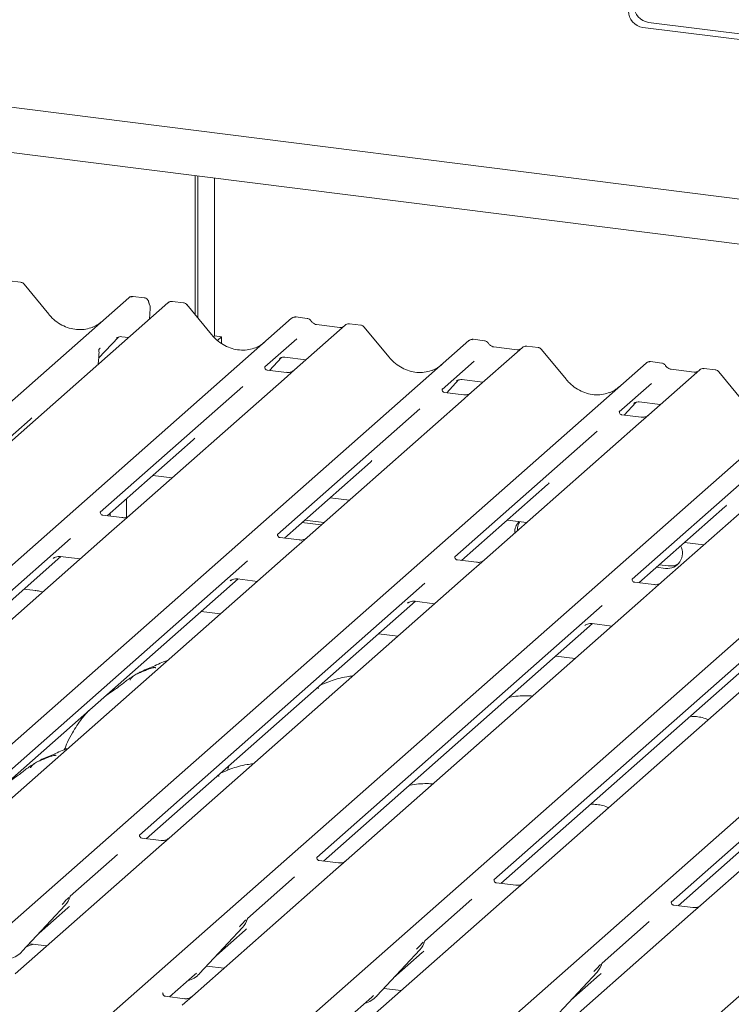
# Model space of a CAD drawing. Units: millimetres. Extents: x 5 to 415, y -17 to 292.
# Drawn here: x 315 to 324, y 120 to 132 of the extents above; entities that cross this region are included whole.
import ezdxf

# ---------------------------------------------------------------- set-up
doc = ezdxf.new("R2010")
doc.units = ezdxf.units.MM

msp = doc.modelspace()

# ---------------------------------------------------------------- linework, layer by layer
at = {"color": 7, "linetype": 'Continuous', "lineweight": 15}
for p, q in [((296.2945, 133.2786), (336.17142, 128.25458)), ((335.62382, 127.77165), (297.99828, 132.51202)), ((322.55357, 131.91525), (324.74655, 131.63896)), ((322.62317, 131.97664), (324.81616, 131.70035)), ((317.09236, 128.40938), (317.09236, 130.10639)), ((317.12551, 128.36904), (317.12551, 130.10221)), ((317.32622, 130.07693), (317.32622, 128.15347)), ((314.96157, 128.80636), (314.82492, 128.82358)), ((315.30345, 128.41777), (315.00301, 128.78349)), ((316.46994, 128.61632), (316.33358, 128.6335)), ((307.2093, 120.61712), (316.28017, 128.61687)), ((316.75917, 128.55652), (307.67573, 120.54569)), ((316.28017, 128.61687), (316.28049, 128.61716)), ((316.76567, 128.56121), (316.75958, 128.55654)), ((316.94932, 128.55593), (316.81296, 128.57311)), ((317.2912, 128.16734), (316.99076, 128.53306)), ((316.53188, 128.35607), (316.54346, 128.48641)), ((308.11219, 119.40992), (318.26792, 128.36644)), ((318.26792, 128.36644), (318.26825, 128.36672)), ((318.92231, 128.28399), (318.30121, 127.73623)), ((318.45798, 128.36585), (318.32133, 128.38307)), ((318.85612, 128.25443), (318.57303, 128.29009)), ((318.92364, 128.2851), (318.92151, 128.28328)), ((319.11247, 128.2834), (318.97582, 128.30061)), ((317.32622, 128.15347), (317.31344, 128.1422)), ((317.32622, 128.15347), (317.41391, 128.14243)), ((319.45435, 127.89481), (319.15391, 128.26053)), ((310.19425, 119.06589), (320.43107, 128.09391)), ((315.9133, 127.87899), (316.15531, 128.13709)), ((316.13086, 128.12443), (316.13602, 128.12947)), ((316.19582, 128.14172), (316.2772, 128.13147)), ((317.41391, 128.14243), (317.36306, 128.09757)), ((317.41391, 128.05934), (317.41391, 128.14243)), ((318.33214, 128.11819), (317.94045, 127.77275)), ((320.43107, 128.09391), (320.43139, 128.09419)), ((320.62112, 128.09332), (320.48448, 128.11054)), ((321.27561, 128.01087), (321.13897, 128.02808)), ((315.91439, 127.89434), (315.91566, 127.90963)), ((315.91596, 127.98143), (315.91596, 127.9812)), ((315.93018, 128.00377), (315.92315, 127.99558)), ((315.92332, 127.99567), (315.92522, 127.99808)), ((321.08546, 128.01146), (320.46435, 127.4637)), ((321.01927, 127.9819), (320.73618, 128.01756)), ((321.08678, 128.01257), (321.08466, 128.01075)), ((321.61749, 127.62228), (321.31705, 127.988)), ((312.31789, 118.75851), (322.59421, 127.82138)), ((315.90812, 127.80597), (315.91439, 127.89436)), ((317.99798, 127.73192), (318.14307, 127.88666)), ((318.11861, 127.874), (318.12378, 127.87903)), ((318.18358, 127.89129), (318.44034, 127.85894)), ((320.49528, 127.84565), (320.10359, 127.50022)), ((322.59421, 127.82138), (322.59454, 127.82166)), ((322.78427, 127.82079), (322.64762, 127.83801)), ((317.94434, 127.77736), (317.94081, 127.77361)), ((318.20547, 127.70578), (317.97195, 127.7352)), ((318.30121, 127.73623), (318.17573, 127.62557)), ((323.2486, 127.73893), (322.6275, 127.19117)), ((323.18241, 127.70936), (322.89932, 127.74503)), ((323.24993, 127.74004), (323.2478, 127.73822)), ((323.43876, 127.73833), (323.30211, 127.75555)), ((323.78064, 127.34975), (323.4802, 127.71547)), ((315.68586, 119.54853), (324.75736, 127.54884)), ((318.17573, 127.62557), (316.2938, 125.96586)), ((320.16112, 127.45939), (320.30621, 127.61413)), ((320.28176, 127.60147), (320.28692, 127.6065)), ((320.34672, 127.61876), (320.60349, 127.58641)), ((322.65843, 127.57312), (322.26674, 127.22769)), ((317.67079, 127.53493), (315.93285, 126.00221)), ((320.10749, 127.50483), (320.10395, 127.50108)), ((320.36862, 127.43325), (320.1351, 127.46267)), ((320.46435, 127.4637), (320.33888, 127.35304)), ((320.33888, 127.35304), (318.45694, 125.69333)), ((322.32427, 127.18686), (322.46936, 127.34159)), ((322.4449, 127.32894), (322.45007, 127.33397)), ((322.50987, 127.34622), (322.76663, 127.31387)), ((317.42898, 118.90558), (326.9205, 127.27631)), ((319.83394, 127.2624), (318.096, 125.72968)), ((322.27063, 127.2323), (322.2671, 127.22855)), ((322.53176, 127.16072), (322.29824, 127.19014)), ((322.6275, 127.19117), (322.50202, 127.08051)), ((314.72584, 126.82349), (315.07793, 127.13401)), ((322.50202, 127.08051), (320.62009, 125.4208)), ((318.84684, 117.97576), (329.08365, 127.00378)), ((321.99708, 126.98987), (320.25914, 125.45715)), ((316.01651, 125.95829), (317.06568, 126.88357)), ((320.51451, 117.26626), (331.2468, 126.73125)), ((324.16023, 126.71734), (322.42229, 125.18462)), ((324.66517, 126.80798), (322.78323, 125.14827)), ((318.17965, 125.68576), (319.22883, 126.61104)), ((316.57455, 126.45043), (316.80966, 126.42081)), ((320.3428, 125.41323), (321.39197, 126.33851)), ((316.25451, 126.16818), (316.25451, 125.94201)), ((318.7377, 126.1779), (318.97281, 126.14828)), ((316.0538, 125.95359), (316.0538, 125.99118)), ((322.50594, 125.1407), (323.55512, 126.06598)), ((316.19807, 125.93541), (315.96493, 125.96479)), ((316.02066, 125.95777), (316.02066, 125.96195)), ((316.2938, 125.96586), (316.07174, 125.77002)), ((318.39436, 125.87511), (318.62948, 125.84549)), ((318.42751, 125.90434), (318.66262, 125.87472)), ((320.90084, 125.90537), (321.13596, 125.87575)), ((316.07174, 125.77002), (312.44548, 122.57196)), ((315.56833, 125.68074), (312.08472, 122.60848)), ((318.36121, 125.66288), (318.12807, 125.69226)), ((318.45694, 125.69333), (318.23488, 125.49749)), ((323.06399, 125.63284), (323.2991, 125.60322)), ((312.16819, 122.56439), (315.45193, 125.46038)), ((317.73148, 125.40821), (314.24787, 122.33595)), ((318.23488, 125.49749), (314.60862, 122.29943)), ((315.35655, 125.4364), (315.36344, 125.44311)), ((315.44549, 125.46119), (315.68705, 125.43076)), ((320.52436, 125.39035), (320.29122, 125.41972)), ((320.62009, 125.4208), (320.39803, 125.22496)), ((322.72065, 125.33005), (322.83164, 125.31607)), ((322.7538, 125.35928), (322.86479, 125.3453)), ((314.33133, 122.29186), (317.61508, 125.18785)), ((320.39803, 125.22496), (316.77177, 122.0269)), ((317.5197, 125.16387), (317.52659, 125.17058)), ((317.60864, 125.18866), (317.85019, 125.15823)), ((322.6875, 125.11782), (322.45436, 125.14719)), ((322.78323, 125.14827), (322.56117, 124.95243)), ((315.14716, 125.04536), (315.00207, 125.06364)), ((319.89462, 125.13568), (316.41101, 122.06342)), ((316.49448, 122.01933), (319.77822, 124.91532)), ((322.56117, 124.95243), (318.93491, 121.75437)), ((319.77178, 124.91613), (320.01334, 124.88569)), ((317.40033, 124.76149), (317.16522, 124.79111)), ((322.05777, 124.86315), (318.57416, 121.79089)), ((319.68284, 124.89134), (319.68973, 124.89805)), ((324.72432, 124.6799), (321.09806, 121.48184)), ((318.65762, 121.7468), (321.94137, 124.64279)), ((324.22091, 124.59061), (320.7373, 121.51836)), ((321.84599, 124.61881), (321.85288, 124.62552)), ((321.93493, 124.6436), (322.17648, 124.61316)), ((319.56348, 124.48895), (319.32836, 124.51858)), ((320.82077, 121.47426), (324.10451, 124.37026)), ((326.38406, 124.31808), (322.90045, 121.24583)), ((326.88746, 124.40737), (323.26121, 121.20931)), ((321.72662, 124.21642), (321.49151, 124.24605)), ((322.98392, 121.20173), (326.26766, 124.09772)), ((317.49347, 122.87884), (317.48377, 122.85235)), ((317.50696, 122.91225), (317.49278, 122.87913)), ((316.41491, 122.06803), (316.41137, 122.06428)), ((316.67604, 121.99645), (316.44252, 122.02587)), ((316.77177, 122.0269), (316.6463, 121.91624)), ((316.6463, 121.91624), (314.89352, 120.37044)), ((316.14135, 121.8256), (315.56723, 121.31928)), ((318.57805, 121.7955), (318.57452, 121.79175)), ((318.83918, 121.72392), (318.60566, 121.75334)), ((318.93491, 121.75437), (318.80944, 121.64371)), ((318.80944, 121.64371), (317.05666, 120.09791)), ((318.3045, 121.55307), (317.73038, 121.04675)), ((320.7412, 121.52297), (320.73766, 121.51922)), ((321.00233, 121.45139), (320.76881, 121.48081)), ((321.09806, 121.48184), (320.97259, 121.37118)), ((315.56314, 121.31032), (315.56617, 121.31775)), ((320.97259, 121.37118), (319.21981, 119.82538)), ((314.98164, 120.64556), (315.5066, 121.20999)), ((315.5066, 121.20999), (315.50621, 121.20961)), ((320.46764, 121.28054), (319.89353, 120.77422)), ((322.90434, 121.25044), (322.90081, 121.24669)), ((323.16547, 121.17886), (322.93195, 121.20828)), ((323.26121, 121.20931), (323.13573, 121.09865)), ((315.18638, 120.86569), (315.53625, 121.17424)), ((323.13573, 121.09865), (321.38295, 119.55284)), ((317.72629, 121.03779), (317.72932, 121.04521)), ((322.63079, 121.00801), (322.05667, 120.50169)), ((317.14478, 120.37303), (317.66975, 120.93746)), ((317.34952, 120.59316), (317.69939, 120.90171)), ((317.66975, 120.93746), (317.66936, 120.93708)), ((315.06784, 120.73824), (315.28023, 120.71148)), ((319.88944, 120.76526), (319.89246, 120.77268)), ((314.98164, 120.64556), (314.98125, 120.64518)), ((319.30793, 120.1005), (319.83289, 120.66493)), ((319.51267, 120.32063), (319.86254, 120.62918)), ((319.83289, 120.66493), (319.8325, 120.66455)), ((317.23099, 120.46571), (317.44337, 120.43895)), ((322.05258, 120.49273), (322.05561, 120.50015)), ((316.77937, 120.09033), (317.08494, 120.35982)), ((317.08494, 120.35982), (317.10561, 120.37995)), ((317.14478, 120.37303), (317.14439, 120.37264)), ((321.47107, 119.82796), (321.99604, 120.3924)), ((321.67581, 120.0481), (322.02568, 120.35665)), ((321.99604, 120.3924), (321.99565, 120.39202)), ((316.6998, 120.13904), (316.69626, 120.13529)), ((319.24808, 120.08728), (319.26876, 120.10742)), ((319.39413, 120.19318), (319.60652, 120.16642)), ((316.96093, 120.06746), (316.72741, 120.09688)), ((317.05666, 120.09791), (316.93119, 119.98725)), ((318.94252, 119.8178), (319.24808, 120.08728)), ((319.30793, 120.1005), (319.30754, 120.10011))]:
    msp.add_line(p, q, dxfattribs=at)
at = {"color": 7, "linetype": 'Continuous', "lineweight": 15, "flags": 128}
for points in [[(322.86479, 125.3453), (322.93477, 125.34892), (322.99195, 125.37394)], [(315.13935, 125.04227), (315.14356, 125.04491), (315.14716, 125.04536)]]:
    msp.add_lwpolyline(points, dxfattribs=at)
at = {"color": 7, "linetype": 'Continuous', "lineweight": 15}
for centre, radius, start, end in [((322.58291, 132.11791), 0.20477, 181.058709, 261.760535), ((322.65252, 132.1793), 0.20477, 181.058709, 261.760535), ((316.31411, 128.57735), 0.0521, 81.841587, 130.661207), ((316.31562, 128.57648), 0.05374, 82.627645, 130.810808), ((316.45008, 128.49471), 0.09375, 0, 26.795649), ((316.7962, 128.51711), 0.05399, 82.595888, 124.97484), ((316.45008, 128.49471), 0.09375, 354.919592, 0), ((318.30187, 128.32692), 0.0521, 81.841587, 130.661207), ((318.30337, 128.32605), 0.05374, 82.627645, 130.810808), ((318.95821, 128.24352), 0.05411, 82.763885, 129.737753), ((320.46501, 128.05439), 0.0521, 81.841587, 130.661207), ((320.46652, 128.05352), 0.05374, 82.627645, 130.810808), ((321.12135, 127.97099), 0.05411, 82.763885, 129.737753), ((322.62816, 127.78185), 0.0521, 81.841587, 130.661207), ((322.62966, 127.78099), 0.05374, 82.627645, 130.810808), ((323.2845, 127.69846), 0.05411, 82.763885, 129.737753), ((321.17431, 125.75662), 0.18439, 134.866461, 182.935965), ((321.21098, 125.78532), 0.18788, 147.501427, 182.717449), ((322.8526, 125.50058), 0.18569, 263.519865, 28.773875), ((315.32011, 121.38144), 0.25329, 317.282894, 344.881837), ((317.48326, 121.10891), 0.25329, 317.282894, 344.881837), ((319.64641, 120.83638), 0.25329, 317.282894, 344.881837), ((314.74619, 120.86513), 0.32192, 285.983139, 316.901652), ((321.80955, 120.56385), 0.25329, 317.282894, 344.881837), ((316.90951, 120.59235), 0.32163, 286.924658, 316.9116), ((319.07248, 120.32006), 0.32192, 285.983139, 316.901652)]:
    msp.add_arc(centre, radius, start, end, dxfattribs=at)
for centre, major_axis, ratio, start_param, end_param in [((315.63934, 128.71838), (-0.22447, 0.44987), 0.91341487, 3.06791717, 3.37988787), ((317.62709, 128.46794), (-0.22447, 0.44987), 0.91341487, 3.06791717, 3.37988787), ((315.71694, 127.78537), (0.23684, 0.24918), 0.02768017, 5.71290368, 5.79959788), ((319.79024, 128.19541), (-0.22447, 0.44987), 0.91341487, 3.06791717, 3.37988787), ((321.95338, 127.92288), (-0.22447, 0.44987), 0.91341487, 3.06791717, 3.37988787), ((314.82334, 127.40948), (0.27205, -0.25865), 0.85686568, 6.20780671, 6.29507317), ((316.81109, 127.15904), (0.27205, -0.25865), 0.85686568, 6.20780671, 6.29507317), ((318.97424, 126.88651), (0.27205, -0.25865), 0.85686568, 6.20780671, 6.29507317), ((321.13738, 126.61398), (0.27205, -0.25865), 0.85686568, 6.20780671, 6.29507317), ((323.30053, 126.34145), (0.27205, -0.25865), 0.85686568, 6.20780671, 6.29507317), ((315.28166, 121.44972), (0.27205, -0.25865), 0.85686568, 6.20780671, 6.29507317), ((317.4448, 121.17719), (0.27205, -0.25865), 0.85686568, 6.20780671, 6.29507317), ((319.60795, 120.90465), (0.27205, -0.25865), 0.85686568, 6.20780671, 6.29507317), ((321.77109, 120.63212), (0.27205, -0.25865), 0.85686568, 6.20780671, 6.29507317)]:
    msp.add_ellipse(centre, major_axis=major_axis, ratio=ratio, start_param=start_param, end_param=end_param, dxfattribs=at)
for points, knots in [([(315.00245, 128.78262), (315.00048, 128.78538), (314.994, 128.79443), (314.97906, 128.80314), (314.96629, 128.8049), (314.96117, 128.8056)], [0, 0, 0, 0, 0.20809522, 0.68307321, 1, 1, 1, 1]), ([(316.33451, 128.63287), (316.3334, 128.63319), (316.32449, 128.63577), (316.30611, 128.63243), (316.28944, 128.6247), (316.28179, 128.61825), (316.28049, 128.61716)], [0, 0, 0, 0, 0.05981764, 0.48210486, 0.9125045, 1, 1, 1, 1]), ([(316.52292, 128.56547), (316.52228, 128.56962), (316.52048, 128.58119), (316.509, 128.5977), (316.49152, 128.61053), (316.47733, 128.61613), (316.47031, 128.61618), (316.46992, 128.61618)], [0, 0, 0, 0, 0.15901911, 0.44399901, 0.73218234, 0.98504139, 1, 1, 1, 1]), ([(316.53377, 128.53697), (316.53259, 128.53941), (316.52789, 128.54917), (316.52544, 128.55947), (316.52361, 128.5672)], [0, 0, 0, 0, 0.2502424, 1, 1, 1, 1]), ([(316.81309, 128.57201), (316.80825, 128.57273), (316.79563, 128.57463), (316.77834, 128.57029), (316.76902, 128.56289), (316.76594, 128.56045)], [0, 0, 0, 0, 0.29405416, 0.76665118, 1, 1, 1, 1]), ([(316.99005, 128.53239), (316.98812, 128.53507), (316.98169, 128.54405), (316.96685, 128.55269), (316.9541, 128.55445), (316.94902, 128.55515)], [0, 0, 0, 0, 0.20425876, 0.682667, 1, 1, 1, 1]), ([(315.83791, 128.2586), (315.8117, 128.2496), (315.75738, 128.23093), (315.66788, 128.22599), (315.57572, 128.23881), (315.48592, 128.27085), (315.40249, 128.3204), (315.34249, 128.37235), (315.31223, 128.40755), (315.30345, 128.41777)], [0, 0, 0, 0, 0.148484258, 0.307744474, 0.466030055, 0.623338992, 0.779925539, 0.936105361, 1, 1, 1, 1]), ([(318.32229, 128.38243), (318.32118, 128.38275), (318.31225, 128.38534), (318.29387, 128.382), (318.2772, 128.37427), (318.26954, 128.36781), (318.26825, 128.36672)], [0, 0, 0, 0, 0.06027454, 0.48235654, 0.91254702, 1, 1, 1, 1]), ([(318.50314, 128.33628), (318.5003, 128.34065), (318.49326, 128.35149), (318.47679, 128.36211), (318.46352, 128.36428), (318.45785, 128.36521)], [0, 0, 0, 0, 0.27949798, 0.69245983, 1, 1, 1, 1]), ([(318.57303, 128.29009), (318.56853, 128.29089), (318.55538, 128.29323), (318.53211, 128.30471), (318.51317, 128.3226), (318.50492, 128.33516), (318.50298, 128.3381)], [0, 0, 0, 0, 0.17964884, 0.52395871, 0.88853061, 1, 1, 1, 1]), ([(318.97581, 128.29965), (318.97298, 128.30027), (318.96216, 128.30265), (318.94244, 128.29739), (318.92544, 128.28888), (318.91955, 128.2809), (318.9188, 128.2799)], [0, 0, 0, 0, 0.13780127, 0.52642118, 0.94030225, 1, 1, 1, 1]), ([(319.15319, 128.25986), (319.15127, 128.26254), (319.14484, 128.27152), (319.12999, 128.28016), (319.11725, 128.28192), (319.11216, 128.28262)], [0, 0, 0, 0, 0.20425876, 0.682667, 1, 1, 1, 1]), ([(317.82567, 128.00817), (317.79946, 127.99916), (317.74514, 127.9805), (317.65563, 127.97555), (317.56347, 127.98838), (317.47368, 128.02042), (317.39025, 128.06997), (317.33025, 128.12192), (317.29999, 128.15712), (317.2912, 128.16734)], [0, 0, 0, 0, 0.14848426, 0.30774447, 0.46603006, 0.62333899, 0.77992554, 0.93610536, 1, 1, 1, 1]), ([(318.89185, 128.26144), (318.88749, 128.25885), (318.87744, 128.25287), (318.86383, 128.25386), (318.85612, 128.25443)], [0, 0, 0, 0, 0.43369018, 1, 1, 1, 1]), ([(316.13192, 128.12596), (316.13192, 128.12596), (316.1312, 128.12534), (316.13298, 128.12685), (316.1378, 128.12999), (316.14904, 128.13615), (316.16877, 128.14183), (316.18704, 128.14427), (316.19631, 128.14143), (316.19698, 128.14123)], [0, 0, 0, 0, 0.00007344, 0.15466267, 0.26183554, 0.39530726, 0.67005801, 0.97591874, 1, 1, 1, 1]), ([(320.48544, 128.1099), (320.48432, 128.11022), (320.4754, 128.11281), (320.45701, 128.10947), (320.44034, 128.10174), (320.43269, 128.09528), (320.43139, 128.09419)], [0, 0, 0, 0, 0.06027454, 0.48235654, 0.91254702, 1, 1, 1, 1]), ([(320.66629, 128.06375), (320.66345, 128.06812), (320.65641, 128.07896), (320.63993, 128.08958), (320.62666, 128.09175), (320.621, 128.09268)], [0, 0, 0, 0, 0.27949798, 0.692459836, 1, 1, 1, 1]), ([(320.73618, 128.01756), (320.73167, 128.01836), (320.71853, 128.0207), (320.69526, 128.03218), (320.67632, 128.05007), (320.66806, 128.06263), (320.66613, 128.06557)], [0, 0, 0, 0, 0.17964884, 0.52395871, 0.88853061, 1, 1, 1, 1]), ([(321.13896, 128.02712), (321.13613, 128.02774), (321.12531, 128.03012), (321.10558, 128.02486), (321.08859, 128.01635), (321.08269, 128.00837), (321.08195, 128.00736)], [0, 0, 0, 0, 0.13780127, 0.52642118, 0.94030225, 1, 1, 1, 1]), ([(315.91701, 127.96579), (315.91655, 127.96732), (315.91544, 127.97107), (315.91552, 127.97497), (315.91566, 127.97844), (315.91576, 127.97963), (315.91588, 127.9807), (315.91588, 127.98068), (315.91588, 127.98065), (315.91587, 127.98058), (315.91585, 127.98041), (315.91578, 127.97984), (315.91543, 127.97693), (315.91522, 127.97408), (315.91504, 127.97167)], [0, 0, 0, 0, 0.21145959, 0.51851242, 0.66781512, 0.741547, 0.77808497, 0.7791947, 0.78047196, 0.78234057, 0.78593691, 0.79494452, 0.82620651, 1, 1, 1, 1]), ([(315.91562, 127.9096), (315.91585, 127.91183), (315.91716, 127.92462), (315.9174, 127.93697), (315.91759, 127.94716)], [0, 0, 0, 0, 0.17430513, 1, 1, 1, 1]), ([(315.91595, 127.98105), (315.91651, 127.98343), (315.91738, 127.98718), (315.92175, 127.9931), (315.92335, 127.99526)], [0, 0, 0, 0, 0.63422466, 1, 1, 1, 1]), ([(315.91679, 127.95825), (315.91679, 127.95825), (315.91679, 127.95827), (315.91683, 127.9585), (315.91706, 127.96054), (315.91727, 127.96352), (315.91642, 127.9654), (315.91624, 127.96579)], [0, 0, 0, 0, 0.000317381, 0.009804663, 0.090413264, 0.810273205, 1, 1, 1, 1]), ([(315.91808, 127.94761), (315.91811, 127.95219), (315.91814, 127.95823), (315.91663, 127.96433), (315.91626, 127.9658)], [0, 0, 0, 0, 0.75942748, 1, 1, 1, 1]), ([(321.05499, 127.98891), (321.05063, 127.98632), (321.04058, 127.98034), (321.02697, 127.98133), (321.01927, 127.9819)], [0, 0, 0, 0, 0.43369018, 1, 1, 1, 1]), ([(321.31634, 127.98733), (321.31442, 127.99001), (321.30798, 127.99899), (321.29314, 128.00763), (321.28039, 128.00939), (321.27531, 128.01009)], [0, 0, 0, 0, 0.20425876, 0.682667, 1, 1, 1, 1]), ([(318.11968, 127.87553), (318.11968, 127.87553), (318.11895, 127.87491), (318.12074, 127.87642), (318.12555, 127.87956), (318.13679, 127.88572), (318.15652, 127.8914), (318.1748, 127.89384), (318.18406, 127.891), (318.18474, 127.89079)], [0, 0, 0, 0, 0.00007344, 0.154662674, 0.261835543, 0.395307263, 0.670058007, 0.975918735, 1, 1, 1, 1]), ([(319.98881, 127.73564), (319.9626, 127.72663), (319.90828, 127.70796), (319.81878, 127.70302), (319.72662, 127.71584), (319.63683, 127.74788), (319.55339, 127.79744), (319.49339, 127.84939), (319.46313, 127.88459), (319.45435, 127.89481)], [0, 0, 0, 0, 0.14848426, 0.30774447, 0.46603006, 0.62333899, 0.77992554, 0.93610536, 1, 1, 1, 1]), ([(322.64858, 127.83736), (322.64747, 127.83769), (322.63854, 127.84028), (322.62016, 127.83693), (322.60349, 127.82921), (322.59583, 127.82275), (322.59454, 127.82166)], [0, 0, 0, 0, 0.060274535, 0.482356541, 0.912547016, 1, 1, 1, 1]), ([(322.82944, 127.79122), (322.82659, 127.79559), (322.81955, 127.80642), (322.80308, 127.81705), (322.78981, 127.81922), (322.78414, 127.82015)], [0, 0, 0, 0, 0.279497981, 0.692459837, 1, 1, 1, 1]), ([(322.89932, 127.74503), (322.89482, 127.74583), (322.88167, 127.74817), (322.85841, 127.75965), (322.83946, 127.77754), (322.83121, 127.7901), (322.82927, 127.79304)], [0, 0, 0, 0, 0.179648842, 0.523958709, 0.888530611, 1, 1, 1, 1]), ([(317.9725, 127.73554), (317.97135, 127.73556), (317.96355, 127.73565), (317.9576, 127.74005), (317.94582, 127.74612), (317.93999, 127.77003), (317.94142, 127.77374), (317.94184, 127.77483)], [0, 0, 0, 0, 0.0349354, 0.237462, 0.53108904, 0.86328881, 1, 1, 1, 1]), ([(318.29197, 127.72766), (318.29206, 127.72773), (318.29226, 127.72789), (318.2883, 127.72489), (318.27858, 127.71866), (318.25669, 127.70885), (318.23015, 127.70232), (318.21147, 127.70641), (318.20596, 127.70762)], [0, 0, 0, 0, 0.07675951, 0.174150614, 0.291317948, 0.49169711, 0.849923522, 1, 1, 1, 1]), ([(323.21814, 127.71638), (323.21378, 127.71379), (323.20373, 127.70781), (323.19012, 127.7088), (323.18241, 127.70936)], [0, 0, 0, 0, 0.43369018, 1, 1, 1, 1]), ([(323.3021, 127.75459), (323.29927, 127.75521), (323.28846, 127.75759), (323.26873, 127.75233), (323.25174, 127.74382), (323.24584, 127.73584), (323.24509, 127.73483)], [0, 0, 0, 0, 0.13780127, 0.52642118, 0.94030225, 1, 1, 1, 1]), ([(323.47949, 127.7148), (323.47756, 127.71748), (323.47113, 127.72646), (323.45628, 127.7351), (323.44354, 127.73686), (323.43845, 127.73756)], [0, 0, 0, 0, 0.20425876, 0.682667, 1, 1, 1, 1]), ([(320.28282, 127.603), (320.28282, 127.603), (320.2821, 127.60238), (320.28388, 127.60388), (320.2887, 127.60703), (320.29994, 127.61318), (320.31967, 127.61887), (320.33797, 127.6213), (320.34726, 127.61845), (320.34796, 127.61824)], [0, 0, 0, 0, 0.00007337, 0.15451605, 0.26158731, 0.3949325, 0.66942277, 0.97499354, 1, 1, 1, 1]), ([(322.15196, 127.46311), (322.12575, 127.4541), (322.07143, 127.43543), (321.98192, 127.43049), (321.88976, 127.44331), (321.79997, 127.47535), (321.71654, 127.52491), (321.65654, 127.57686), (321.62628, 127.61206), (321.61749, 127.62228)], [0, 0, 0, 0, 0.14848426, 0.30774447, 0.46603006, 0.62333899, 0.77992554, 0.93610536, 1, 1, 1, 1]), ([(320.13565, 127.46301), (320.1345, 127.46303), (320.1267, 127.46312), (320.12074, 127.46752), (320.10897, 127.47359), (320.10313, 127.4975), (320.10456, 127.50121), (320.10498, 127.5023)], [0, 0, 0, 0, 0.0349354, 0.237462, 0.53108904, 0.86328881, 1, 1, 1, 1]), ([(320.45511, 127.45513), (320.4552, 127.4552), (320.45541, 127.45536), (320.45144, 127.45236), (320.44173, 127.44613), (320.41984, 127.43632), (320.3933, 127.42979), (320.37462, 127.43388), (320.3691, 127.43509)], [0, 0, 0, 0, 0.07675951, 0.17415061, 0.29131795, 0.49169711, 0.84992352, 1, 1, 1, 1]), ([(322.44597, 127.33047), (322.44597, 127.33047), (322.44525, 127.32985), (322.44703, 127.33135), (322.45184, 127.33449), (322.46308, 127.34065), (322.48281, 127.34633), (322.50109, 127.34877), (322.51035, 127.34594), (322.51103, 127.34573)], [0, 0, 0, 0, 0.00007344, 0.154662674, 0.261835543, 0.395307263, 0.670058007, 0.975918735, 1, 1, 1, 1]), ([(322.29879, 127.19048), (322.29764, 127.1905), (322.28984, 127.19059), (322.28389, 127.19499), (322.27211, 127.20105), (322.26628, 127.22497), (322.26771, 127.22868), (322.26813, 127.22977)], [0, 0, 0, 0, 0.0349354, 0.237462, 0.53108904, 0.86328881, 1, 1, 1, 1]), ([(322.61826, 127.1826), (322.61835, 127.18267), (322.61855, 127.18283), (322.61459, 127.17982), (322.60487, 127.1736), (322.58298, 127.16379), (322.55644, 127.15726), (322.53776, 127.16135), (322.53225, 127.16255)], [0, 0, 0, 0, 0.07675951, 0.174150614, 0.291317948, 0.49169711, 0.849923522, 1, 1, 1, 1]), ([(315.96541, 125.96518), (315.96409, 125.9652), (315.9561, 125.96531), (315.94935, 125.9698), (315.93835, 125.97755), (315.93122, 125.99758), (315.93556, 126.00659), (315.93453, 126.00505), (315.93451, 126.00501)], [0, 0, 0, 0, 0.04066482, 0.24543593, 0.54401333, 0.84739572, 0.99573961, 1, 1, 1, 1]), ([(316.28463, 125.95735), (316.28475, 125.95744), (316.28504, 125.95768), (316.28192, 125.95526), (316.27363, 125.94975), (316.25278, 125.93954), (316.22541, 125.93199), (316.20498, 125.93604), (316.1985, 125.93733)], [0, 0, 0, 0, 0.05887044, 0.15649222, 0.26632656, 0.44644034, 0.82430396, 1, 1, 1, 1]), ([(318.12856, 125.69265), (318.12724, 125.69266), (318.11925, 125.69278), (318.1125, 125.69727), (318.1015, 125.70502), (318.09437, 125.72505), (318.0987, 125.73406), (318.09768, 125.73252), (318.09765, 125.73248)], [0, 0, 0, 0, 0.04066482, 0.24543593, 0.54401333, 0.84739572, 0.99573961, 1, 1, 1, 1]), ([(318.44778, 125.68482), (318.44789, 125.68491), (318.44819, 125.68515), (318.44507, 125.68273), (318.43677, 125.67722), (318.41592, 125.66701), (318.38856, 125.65946), (318.36813, 125.66351), (318.36165, 125.6648)], [0, 0, 0, 0, 0.05887044, 0.15649222, 0.26632656, 0.44644034, 0.82430396, 1, 1, 1, 1]), ([(315.35931, 125.43957), (315.3593, 125.43956), (315.35853, 125.4389), (315.36052, 125.44057), (315.36589, 125.44422), (315.37892, 125.45177), (315.40272, 125.4601), (315.4278, 125.46428), (315.44263, 125.46063), (315.44629, 125.45972)], [0, 0, 0, 0, 0.00169425, 0.13335769, 0.23252836, 0.35499945, 0.6037611, 0.90231942, 1, 1, 1, 1]), ([(320.2917, 125.42011), (320.29038, 125.42013), (320.28239, 125.42025), (320.27564, 125.42474), (320.26464, 125.43249), (320.25752, 125.45252), (320.26185, 125.46153), (320.26083, 125.45999), (320.2608, 125.45994)], [0, 0, 0, 0, 0.04066482, 0.24543593, 0.54401333, 0.84739572, 0.99573961, 1, 1, 1, 1]), ([(320.61093, 125.41229), (320.61104, 125.41238), (320.61133, 125.41262), (320.60822, 125.4102), (320.59992, 125.40469), (320.57907, 125.39448), (320.5517, 125.38693), (320.53128, 125.39098), (320.52479, 125.39227)], [0, 0, 0, 0, 0.05887044, 0.15649222, 0.26632656, 0.44644034, 0.82430396, 1, 1, 1, 1]), ([(317.52245, 125.16704), (317.52245, 125.16703), (317.52167, 125.16637), (317.52366, 125.16804), (317.52903, 125.17169), (317.54206, 125.17924), (317.56586, 125.18757), (317.59095, 125.19175), (317.60578, 125.1881), (317.60943, 125.18719)], [0, 0, 0, 0, 0.001694252, 0.133357687, 0.232528363, 0.354999449, 0.603761102, 0.902319417, 1, 1, 1, 1]), ([(322.45485, 125.14758), (322.45353, 125.1476), (322.44554, 125.14772), (322.43879, 125.15221), (322.42779, 125.15996), (322.42066, 125.17998), (322.42499, 125.189), (322.42397, 125.18746), (322.42394, 125.18741)], [0, 0, 0, 0, 0.04066482, 0.24543593, 0.54401333, 0.84739572, 0.99573961, 1, 1, 1, 1]), ([(315.23139, 125.0289), (315.21423, 125.03325), (315.18776, 125.03996), (315.15773, 125.04395), (315.14716, 125.04536)], [0, 0, 0, 0, 0.64819661, 1, 1, 1, 1]), ([(322.77407, 125.13976), (322.77418, 125.13985), (322.77448, 125.14009), (322.77136, 125.13767), (322.76306, 125.13216), (322.74221, 125.12195), (322.71485, 125.1144), (322.69442, 125.11845), (322.68794, 125.11974)], [0, 0, 0, 0, 0.05887044, 0.15649222, 0.26632656, 0.44644034, 0.82430396, 1, 1, 1, 1]), ([(319.6856, 124.89451), (319.68559, 124.8945), (319.68482, 124.89383), (319.68681, 124.89551), (319.69218, 124.89916), (319.70521, 124.90671), (319.72901, 124.91504), (319.75409, 124.91922), (319.76892, 124.91556), (319.77258, 124.91466)], [0, 0, 0, 0, 0.00169425, 0.13335769, 0.23252836, 0.35499945, 0.6037611, 0.90231942, 1, 1, 1, 1]), ([(321.84875, 124.62198), (321.84874, 124.62197), (321.84796, 124.6213), (321.84995, 124.62298), (321.85532, 124.62663), (321.86835, 124.63418), (321.89215, 124.64251), (321.91724, 124.64669), (321.93207, 124.64303), (321.93573, 124.64213)], [0, 0, 0, 0, 0.001694252, 0.133357687, 0.232528363, 0.354999449, 0.603761102, 0.902319417, 1, 1, 1, 1]), ([(316.75533, 124.19265), (316.75489, 124.19253), (316.68566, 124.17414), (316.5925, 124.11878), (316.45551, 124.07289), (316.40264, 124.04038), (316.39539, 124.03592)], [0, 0, 0, 0, 0.0030816, 0.48822775, 0.9298016, 1, 1, 1, 1]), ([(316.60735, 124.10109), (316.6069, 124.10315), (316.60596, 124.10751), (316.60011, 124.10897), (316.59156, 124.10773), (316.586, 124.10652), (316.58163, 124.10549), (316.56686, 124.1018), (316.53746, 124.09357), (316.4987, 124.07832), (316.47098, 124.06609), (316.43675, 124.05346), (316.41058, 124.04314), (316.38376, 124.031), (316.35714, 124.01596), (316.33246, 123.99803), (316.31311, 123.9797), (316.30044, 123.96426), (316.29378, 123.95394), (316.29768, 123.95447), (316.29887, 123.95463)], [0, 0, 0, 0, 0.09383499, 0.19929563, 0.23310631, 0.24601668, 0.25694647, 0.26675557, 0.33133773, 0.38941005, 0.5087813, 0.561406, 0.6080569, 0.65203165, 0.69826093, 0.75290367, 0.82205383, 0.89619394, 0.96844037, 1, 1, 1, 1]), ([(316.33877, 124.00205), (316.32372, 123.99336), (316.26891, 123.9617), (316.1912, 123.89518), (316.08828, 123.82229), (316.02274, 123.7805), (315.99686, 123.7607), (315.99674, 123.76061)], [0, 0, 0, 0, 0.12516229, 0.45595356, 0.81088451, 0.99911276, 1, 1, 1, 1]), ([(319.01436, 124.00468), (318.9894, 124.00163), (318.88824, 123.98924), (318.75178, 123.94937), (318.65589, 123.90727), (318.61471, 123.88919)], [0, 0, 0, 0, 0.15748273, 0.63814191, 1, 1, 1, 1]), ([(318.59511, 123.85066), (318.59456, 123.85268), (318.59339, 123.85697), (318.58901, 123.85883), (318.58007, 123.8573), (318.57817, 123.85697)], [0, 0, 0, 0, 0.4120152, 0.87507684, 1, 1, 1, 1]), ([(321.2078, 123.75887), (321.18323, 123.76082), (321.12479, 123.76547), (321.03032, 123.75847), (320.9562, 123.75198), (320.9228, 123.74289), (320.92018, 123.74218)], [0, 0, 0, 0, 0.24796086, 0.58948988, 0.96779757, 1, 1, 1, 1]), ([(315.79285, 123.58079), (315.76411, 123.54899), (315.68962, 123.46655), (315.6044, 123.33378), (315.53495, 123.20371), (315.50595, 123.13303), (315.49304, 123.10155)], [0, 0, 0, 0, 0.23066098, 0.59779199, 0.8208462, 1, 1, 1, 1]), ([(323.35276, 123.47029), (323.32904, 123.47968), (323.28513, 123.49706), (323.20794, 123.50919), (323.1572, 123.51117), (323.13153, 123.51216)], [0, 0, 0, 0, 0.36705792, 0.67975856, 1, 1, 1, 1]), ([(315.53999, 123.12082), (315.53955, 123.1207), (315.47032, 123.10231), (315.37716, 123.04695), (315.24017, 123.00106), (315.1873, 122.96855), (315.18005, 122.96409)], [0, 0, 0, 0, 0.0030816, 0.48822775, 0.9298016, 1, 1, 1, 1]), ([(315.39201, 123.02926), (315.39157, 123.03132), (315.39062, 123.03568), (315.38477, 123.03714), (315.37622, 123.0359), (315.37066, 123.03469), (315.36629, 123.03366), (315.35152, 123.02997), (315.32212, 123.02174), (315.28336, 123.00649), (315.25564, 122.99426), (315.22141, 122.98163), (315.19524, 122.97132), (315.16842, 122.95917), (315.1418, 122.94414), (315.11712, 122.9262), (315.09777, 122.90787), (315.0851, 122.89244), (315.07844, 122.88211), (315.08234, 122.88264), (315.08353, 122.8828)], [0, 0, 0, 0, 0.09383499, 0.19929563, 0.23310631, 0.24601668, 0.25694647, 0.26675557, 0.33133773, 0.38941005, 0.5087813, 0.561406, 0.6080569, 0.65203165, 0.69826093, 0.75290367, 0.82205383, 0.89619394, 0.96844037, 1, 1, 1, 1]), ([(315.12343, 122.93022), (315.10838, 122.92153), (315.05357, 122.88987), (314.97586, 122.82335), (314.87295, 122.75046), (314.8074, 122.70867), (314.78152, 122.68887), (314.7814, 122.68878)], [0, 0, 0, 0, 0.12516229, 0.45595356, 0.81088451, 0.99911276, 1, 1, 1, 1]), ([(317.79903, 122.93285), (317.77406, 122.9298), (317.6729, 122.91741), (317.53644, 122.87754), (317.44055, 122.83544), (317.39937, 122.81736)], [0, 0, 0, 0, 0.15748273, 0.63814191, 1, 1, 1, 1]), ([(317.37977, 122.77883), (317.37922, 122.78085), (317.37805, 122.78514), (317.37367, 122.787), (317.36473, 122.78547), (317.36283, 122.78514)], [0, 0, 0, 0, 0.4120152, 0.87507684, 1, 1, 1, 1]), ([(319.99247, 122.68704), (319.96789, 122.68899), (319.90947, 122.69362), (319.81489, 122.68672), (319.73861, 122.67973), (319.70328, 122.66998), (319.69862, 122.6687)], [0, 0, 0, 0, 0.24183327, 0.57492245, 0.94388143, 1, 1, 1, 1]), ([(322.13742, 122.39846), (322.1137, 122.40785), (322.06979, 122.42523), (321.99261, 122.43736), (321.94186, 122.43934), (321.91619, 122.44033)], [0, 0, 0, 0, 0.36705792, 0.67975856, 1, 1, 1, 1]), ([(316.44306, 122.02622), (316.44192, 122.02623), (316.43411, 122.02632), (316.42816, 122.03073), (316.41639, 122.03679), (316.41055, 122.0607), (316.41198, 122.06442), (316.4124, 122.0655)], [0, 0, 0, 0, 0.0349354, 0.237462, 0.53108904, 0.86328881, 1, 1, 1, 1]), ([(316.76253, 122.01833), (316.76262, 122.0184), (316.76283, 122.01856), (316.75886, 122.01556), (316.74914, 122.00933), (316.72725, 121.99952), (316.70071, 121.99299), (316.68203, 121.99708), (316.67652, 121.99829)], [0, 0, 0, 0, 0.07675951, 0.17415061, 0.29131795, 0.49169711, 0.84992352, 1, 1, 1, 1]), ([(318.60621, 121.75369), (318.60506, 121.7537), (318.59726, 121.75379), (318.59131, 121.75819), (318.57953, 121.76426), (318.57369, 121.78817), (318.57513, 121.79189), (318.57554, 121.79297)], [0, 0, 0, 0, 0.034935398, 0.237462004, 0.531089036, 0.86328881, 1, 1, 1, 1]), ([(318.92567, 121.7458), (318.92577, 121.74587), (318.92597, 121.74603), (318.92201, 121.74303), (318.91229, 121.7368), (318.8904, 121.72699), (318.86386, 121.72046), (318.84518, 121.72455), (318.83966, 121.72576)], [0, 0, 0, 0, 0.07675951, 0.17415061, 0.29131795, 0.49169711, 0.84992352, 1, 1, 1, 1]), ([(320.76936, 121.48115), (320.76821, 121.48117), (320.76041, 121.48126), (320.75445, 121.48566), (320.74268, 121.49173), (320.73684, 121.51564), (320.73827, 121.51935), (320.73869, 121.52044)], [0, 0, 0, 0, 0.0349354, 0.237462, 0.53108904, 0.86328881, 1, 1, 1, 1]), ([(321.08882, 121.47327), (321.08891, 121.47334), (321.08912, 121.4735), (321.08515, 121.4705), (321.07544, 121.46427), (321.05355, 121.45446), (321.027, 121.44793), (321.00833, 121.45202), (321.00281, 121.45323)], [0, 0, 0, 0, 0.07675951, 0.174150614, 0.291317948, 0.49169711, 0.849923522, 1, 1, 1, 1]), ([(315.46743, 121.21692), (315.48792, 121.23898), (315.5136, 121.26663), (315.5429, 121.29692), (315.54882, 121.30304)], [0, 0, 0, 0, 0.79788938, 1, 1, 1, 1]), ([(315.56623, 121.31793), (315.56624, 121.31799), (315.56636, 121.3185), (315.56649, 121.31862), (315.5664, 121.3185), (315.56638, 121.31847)], [0, 0, 0, 0, 0.09917947, 0.81305288, 1, 1, 1, 1]), ([(322.9325, 121.20862), (322.93135, 121.20864), (322.92355, 121.20873), (322.9176, 121.21313), (322.90582, 121.2192), (322.89999, 121.24311), (322.90142, 121.24682), (322.90184, 121.24791)], [0, 0, 0, 0, 0.034935398, 0.237462004, 0.531089036, 0.86328881, 1, 1, 1, 1]), ([(323.25197, 121.20074), (323.25206, 121.20081), (323.25226, 121.20097), (323.2483, 121.19797), (323.23858, 121.19174), (323.21669, 121.18193), (323.19015, 121.1754), (323.17147, 121.17949), (323.16596, 121.1807)], [0, 0, 0, 0, 0.07675951, 0.17415061, 0.29131795, 0.49169711, 0.84992352, 1, 1, 1, 1]), ([(317.63058, 120.94439), (317.65107, 120.96645), (317.67675, 120.9941), (317.70605, 121.02439), (317.71197, 121.03051)], [0, 0, 0, 0, 0.79788938, 1, 1, 1, 1]), ([(317.72937, 121.04539), (317.72939, 121.04546), (317.72951, 121.04597), (317.72964, 121.04609), (317.72954, 121.04596), (317.72952, 121.04594)], [0, 0, 0, 0, 0.09917947, 0.81305288, 1, 1, 1, 1]), ([(315.11704, 120.73204), (315.10983, 120.73022), (315.07735, 120.72202), (315.05205, 120.7097), (315.03237, 120.7001)], [0, 0, 0, 0, 0.22204681, 1, 1, 1, 1]), ([(319.79372, 120.67186), (319.81421, 120.69392), (319.83989, 120.72157), (319.86919, 120.75186), (319.87511, 120.75798)], [0, 0, 0, 0, 0.79788938, 1, 1, 1, 1]), ([(319.89252, 120.77286), (319.89253, 120.77293), (319.89266, 120.77344), (319.89278, 120.77356), (319.89269, 120.77343), (319.89267, 120.77341)], [0, 0, 0, 0, 0.09917947, 0.81305288, 1, 1, 1, 1]), ([(321.95687, 120.39932), (321.97736, 120.42139), (322.00304, 120.44904), (322.03234, 120.47933), (322.03826, 120.48545)], [0, 0, 0, 0, 0.79788938, 1, 1, 1, 1]), ([(322.05566, 120.50033), (322.05568, 120.5004), (322.0558, 120.5009), (322.05593, 120.50103), (322.05583, 120.5009), (322.05581, 120.50088)], [0, 0, 0, 0, 0.09917947, 0.81305288, 1, 1, 1, 1]), ([(316.72796, 120.09722), (316.72681, 120.09724), (316.71901, 120.09733), (316.71305, 120.10173), (316.70128, 120.10779), (316.69544, 120.13171), (316.69687, 120.13542), (316.69729, 120.13651)], [0, 0, 0, 0, 0.0349354, 0.237462, 0.53108904, 0.86328881, 1, 1, 1, 1]), ([(317.04742, 120.08934), (317.04751, 120.08941), (317.04772, 120.08957), (317.04376, 120.08656), (317.03404, 120.08034), (317.01215, 120.07053), (316.98561, 120.064), (316.96693, 120.06809), (316.96141, 120.06929)], [0, 0, 0, 0, 0.07675951, 0.174150614, 0.291317948, 0.49169711, 0.849923522, 1, 1, 1, 1])]:
    msp.add_open_spline(points, degree=3, knots=knots, dxfattribs=at)

doc.saveas('drawing.dxf')
